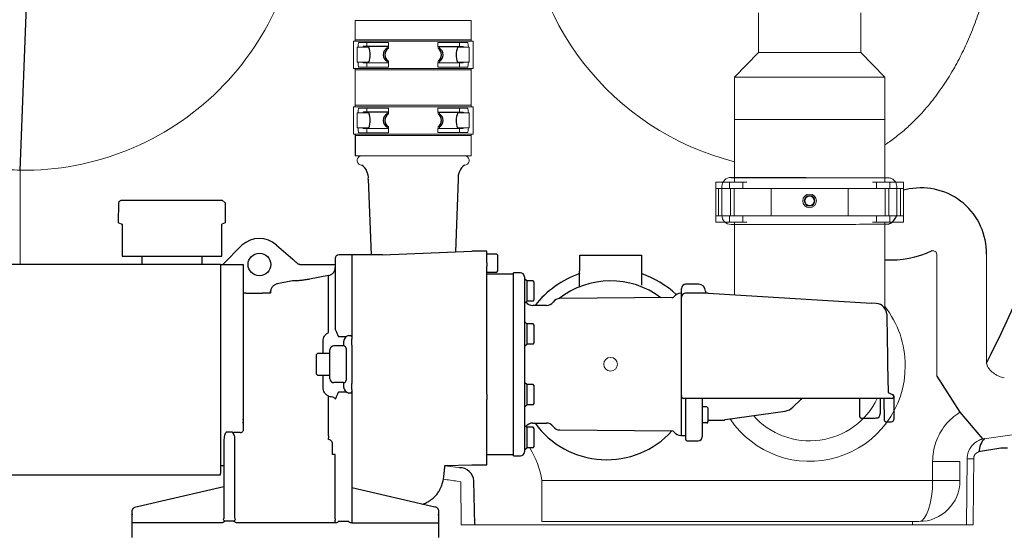
# Model space of a CAD drawing. Units: millimetres. Extents: x 117289 to 121630, y -7484 to -3375.
# Drawn here: x 118312 to 119032, y -6105 to -5728 of the extents above; entities that cross this region are included whole.
import ezdxf

# ---------------------------------------------------------------- set-up
doc = ezdxf.new("R2010")
doc.units = ezdxf.units.MM
doc.header["$LTSCALE"] = 10

# ---------------------------------------------------------------- blocks, each defined once
blk = doc.blocks.new('93007.31_DS - va')
for p, q in [((812.46, -1058.09), (817.62, -926.46)), ((1082, -967.59), (1063.4, -967.59)), ((1063.4, -967.59), (1063.4, -968.09)), ((1118, -967.57), (1136.6, -967.57)), ((1136.6, -967.57), (1136.6, -968.07)), ((1063.39, -979.58), (1063.39, -979.09)), ((1136.61, -979.57), (1136.61, -979.07)), ((1082, -1015.59), (1063.4, -1015.59)), ((1063.4, -1015.59), (1063.4, -1016.09)), ((1118, -1015.57), (1136.6, -1015.57)), ((1136.6, -1015.57), (1136.6, -1016.07)), ((1063.39, -1027.58), (1063.39, -1027.09)), ((1136.61, -1027.57), (1136.61, -1027.07)), ((1057.5, -1031.57), (1057.5, -1047.57)), ((1067.17, -1064.63), (1069.33, -1120)), ((1132.83, -1064.63), (1130.95, -1117.83)), ((1332.5, -1063.31), (1387.54, -1063.31)), ((1387.54, -1063.31), (1447.5, -1063.63)), ((1462.91, -1071.77), (1458.65, -1072.61)), ((1482.95, -1208.8), (1499.94, -1235.11)), ((1499.94, -1235.11), (1516.49, -1254.62)), ((1529.95, -1261.44), (1513.66, -1264.15)), ((1534.79, -1261.4), (1529.95, -1261.44)), ((1145.15, -1317.52), (1144.27, -1285.29)), ((1144.27, -1285.29), (1144.27, -1285.29))]:
    blk.add_line(p, q)
at = {"color": 7, "linetype": 'Continuous', "lineweight": 15}
for p, q in [((1352.5, -943), (1352.5, -972)), ((1427.5, -972), (1427.5, -943)), ((1057.5, -948.57), (1057.5, -963.57)), ((1057.5, -948.57), (1142.5, -948.57)), ((1142.5, -963.57), (1142.5, -948.57)), ((1056.25, -963.57), (1143.75, -963.57)), ((1056.25, -963.59), (1056.25, -983.59)), ((1057.5, -962.57), (1142.5, -962.57)), ((1066.16, -964.59), (1060.01, -964.59)), ((1066.16, -964.59), (1066.16, -967.59)), ((1082, -964.59), (1066.16, -964.59)), ((1082, -964.59), (1082, -967.59)), ((1118, -964.57), (1118, -967.57)), ((1118, -964.57), (1133.84, -964.57)), ((1133.84, -964.57), (1133.84, -967.57)), ((1133.84, -964.57), (1139.99, -964.57)), ((1143.75, -983.57), (1143.75, -963.57)), ((1059, -968.09), (1067.55, -968.09)), ((1059, -973.59), (1059, -968.09)), ((1080.86, -968.78), (1080.86, -967.59)), ((1081.84, -968.85), (1081.84, -967.59)), ((1118.16, -968.84), (1118.16, -967.57)), ((1119.14, -968.77), (1119.14, -967.57)), ((1141, -968.07), (1132.46, -968.07)), ((1141, -973.57), (1141, -968.07)), ((1352.5, -972), (1335, -990)), ((1352.5, -972), (1390, -972)), ((1390, -972), (1427.5, -972)), ((1445, -990), (1427.5, -972)), ((1059, -979.09), (1059, -973.59)), ((1067.54, -979.09), (1059, -979.09)), ((1066.16, -979.58), (1063.39, -979.58)), ((1066.16, -979.58), (1082, -979.58)), ((1066.16, -979.58), (1066.16, -982.59)), ((1080.86, -979.58), (1080.86, -978.39)), ((1081.84, -979.58), (1081.84, -978.32)), ((1082, -979.58), (1082, -982.59)), ((1118, -979.57), (1118, -982.57)), ((1133.84, -979.57), (1118, -979.57)), ((1118.16, -979.57), (1118.16, -978.31)), ((1119.14, -979.57), (1119.14, -978.38)), ((1132.46, -979.07), (1141, -979.07)), ((1133.84, -979.57), (1133.84, -982.57)), ((1133.84, -979.57), (1136.61, -979.57)), ((1141, -979.07), (1141, -973.57)), ((1056.25, -983.57), (1143.75, -983.57)), ((1057.5, -983.57), (1057.5, -1011.57)), ((1057.5, -984.57), (1142.5, -984.57)), ((1066.16, -982.59), (1060.01, -982.59)), ((1082, -982.59), (1066.16, -982.59)), ((1118, -982.57), (1133.84, -982.57)), ((1133.84, -982.57), (1139.99, -982.57)), ((1142.5, -1011.57), (1142.5, -983.57)), ((1335, -990), (1335, -1021)), ((1335, -990), (1390, -990)), ((1390, -990), (1445, -990)), ((1445, -1021), (1445, -990)), ((1056.25, -1011.57), (1143.75, -1011.57)), ((1056.25, -1011.59), (1056.25, -1031.59)), ((1057.5, -1010.57), (1142.5, -1010.57)), ((1066.16, -1012.59), (1060.01, -1012.59)), ((1066.16, -1012.59), (1066.16, -1015.59)), ((1082, -1012.59), (1066.16, -1012.59)), ((1080.86, -1016.78), (1080.86, -1015.59)), ((1081.84, -1016.85), (1081.84, -1015.59)), ((1082, -1012.59), (1082, -1015.59)), ((1118, -1012.57), (1118, -1015.57)), ((1118, -1012.57), (1133.84, -1012.57)), ((1118.16, -1016.84), (1118.16, -1015.57)), ((1119.14, -1016.77), (1119.14, -1015.57)), ((1133.84, -1012.57), (1133.84, -1015.57)), ((1133.84, -1012.57), (1139.99, -1012.57)), ((1143.75, -1031.57), (1143.75, -1011.57)), ((1059, -1016.09), (1067.55, -1016.09)), ((1059, -1021.59), (1059, -1016.09)), ((1059, -1027.09), (1059, -1021.59)), ((1141, -1016.07), (1132.46, -1016.07)), ((1141, -1021.57), (1141, -1016.07)), ((1141, -1027.07), (1141, -1021.57)), ((1335, -1021), (1335, -1066.85)), ((1335, -1021), (1390, -1021)), ((1445, -1021), (1335, -1021)), ((1390, -1021), (1445, -1021)), ((1445, -1066.85), (1445, -1021)), ((1067.54, -1027.09), (1059, -1027.09)), ((1066.16, -1027.58), (1063.39, -1027.58)), ((1066.16, -1027.58), (1082, -1027.58)), ((1066.16, -1027.58), (1066.16, -1030.59)), ((1080.86, -1027.58), (1080.86, -1026.39)), ((1081.84, -1027.58), (1081.84, -1026.32)), ((1082, -1027.58), (1082, -1030.59)), ((1118, -1027.57), (1118, -1030.57)), ((1133.84, -1027.57), (1118, -1027.57)), ((1118.16, -1027.57), (1118.16, -1026.31)), ((1119.14, -1027.57), (1119.14, -1026.38)), ((1132.46, -1027.07), (1141, -1027.07)), ((1133.84, -1027.57), (1133.84, -1030.57)), ((1133.84, -1027.57), (1136.61, -1027.57)), ((1056.25, -1031.57), (1143.75, -1031.57)), ((1057.5, -1032.57), (1142.5, -1032.57)), ((1066.16, -1030.59), (1060.01, -1030.59)), ((1082, -1030.59), (1066.16, -1030.59)), ((1118, -1030.57), (1133.84, -1030.57)), ((1133.84, -1030.57), (1139.99, -1030.57)), ((1142.5, -1047.57), (1142.5, -1031.57)), ((1057.5, -1047.57), (1142.5, -1047.57)), ((812.46, -1058.09), (812.46, -1127)), ((1321.35, -1066.85), (1321.35, -1071.25)), ((1321.35, -1066.85), (1331.35, -1066.85)), ((1321.35, -1071.25), (1321.35, -1091.75)), ((1321.35, -1071.5), (1323.46, -1071.5)), ((1323.46, -1071.5), (1323.46, -1091.5)), ((1323.46, -1071.5), (1332.15, -1071.5)), ((1325.81, -1070), (1325.81, -1091)), ((1331.35, -1066.85), (1331.35, -1071.5)), ((1341.1, -1066.85), (1331.35, -1066.85)), ((1332.15, -1071.5), (1332.15, -1091.5)), ((1332.15, -1071.5), (1334.84, -1071.5)), ((1334.84, -1071.5), (1334.84, -1091.5)), ((1334.84, -1071.5), (1361.8, -1071.5)), ((1341.1, -1066.85), (1344.04, -1066.85)), ((1341.1, -1066.85), (1341.1, -1071.5)), ((1361.8, -1071.5), (1361.8, -1091.5)), ((1361.8, -1071.5), (1418.2, -1071.5)), ((1418.2, -1071.5), (1418.2, -1091.5)), ((1418.2, -1071.5), (1445.16, -1071.5)), ((1438.9, -1066.85), (1435.96, -1066.85)), ((1438.9, -1066.85), (1448.65, -1066.85)), ((1438.9, -1066.85), (1438.9, -1071.5)), ((1445.16, -1071.5), (1445.16, -1091.5)), ((1447.85, -1071.5), (1445.16, -1071.5)), ((1447.85, -1071.5), (1447.85, -1091.5)), ((1456.54, -1071.5), (1447.85, -1071.5)), ((1448.65, -1066.85), (1448.65, -1071.5)), ((1458.65, -1066.85), (1448.65, -1066.85)), ((1453.73, -1081.94), (1453.73, -1070)), ((1456.54, -1071.5), (1456.54, -1091.5)), ((1458.65, -1071.5), (1456.54, -1071.5)), ((1458.65, -1066.85), (1458.65, -1071.25)), ((1458.65, -1071.25), (1458.65, -1091.75)), ((1321.35, -1091.5), (1332.15, -1091.5)), ((1321.35, -1091.75), (1321.35, -1096.15)), ((1331.35, -1091.5), (1331.35, -1096.15)), ((1332.15, -1091.5), (1334.84, -1091.5)), ((1334.84, -1091.5), (1361.8, -1091.5)), ((1341.1, -1091.5), (1341.1, -1096.15)), ((1361.8, -1091.5), (1418.2, -1091.5)), ((1418.2, -1091.5), (1445.16, -1091.5)), ((1438.9, -1091.5), (1438.9, -1096.15)), ((1447.85, -1091.5), (1445.16, -1091.5)), ((1458.65, -1091.5), (1447.85, -1091.5)), ((1448.65, -1091.5), (1448.65, -1096.15)), ((1458.65, -1091.75), (1458.65, -1096.15)), ((1321.35, -1096.15), (1331.35, -1096.15)), ((1341.1, -1096.15), (1331.35, -1096.15)), ((1332.5, -1097.69), (1398.38, -1097.69)), ((1335, -1096.15), (1335, -1149.12)), ((1341.1, -1096.15), (1344.05, -1096.15)), ((1398.38, -1097.69), (1405.28, -1097.69)), ((1438.9, -1096.15), (1435.95, -1096.15)), ((1438.9, -1096.15), (1448.65, -1096.15)), ((1445, -1158.99), (1445, -1096.15)), ((1458.65, -1096.15), (1448.65, -1096.15)), ((1482.95, -1208.8), (1482.95, -1119.55)), ((1519.35, -1119.55), (1519.35, -1199.13)), ((1519.35, -1199.13), (1519.78, -1200.62)), ((1517.76, -1254.41), (1640.22, -1237.18)), ((1132.78, -1275.55), (1123.12, -1274.19)), ((1480, -1271.05), (1500, -1271.05)), ((1480, -1285), (1480, -1271.05)), ((1500, -1271.05), (1500, -1285)), ((1504.85, -1317.52), (1505.27, -1269.06)), ((1133.81, -1275.73), (1132.78, -1275.55)), ((1134.88, -1285.86), (1132.17, -1285.48)), ((1135.15, -1317.52), (1134.88, -1285.86)), ((1194.17, -1285), (1194.17, -1315)), ((1194.17, -1285), (1480, -1285)), ((1480, -1285), (1500, -1285)), ((1135.15, -1317.52), (1145.15, -1317.52)), ((1155.15, -1317.52), (1145.15, -1317.52)), ((1494.85, -1317.52), (1155.15, -1317.52)), ((1465.26, -1317.52), (1164.91, -1317.52)), ((1470, -1315), (1194.17, -1315)), ((1504.85, -1317.52), (1494.85, -1317.52))]:
    blk.add_line(p, q, dxfattribs=at)
at = {"lineweight": -2}
for p, q in [((886.67, -1080), (905.25, -1080)), ((905.25, -1080), (941.75, -1080)), ((941.75, -1080), (960.33, -1080)), ((962.5, -1081.97), (960.33, -1080)), ((884.52, -1096.42), (884.68, -1081.97)), ((962.5, -1081.97), (962.5, -1096.5)), ((884.52, -1096.42), (887, -1097.5)), ((887, -1097.5), (887, -1104)), ((962.48, -1096.51), (960, -1097.5)), ((960, -1104), (960, -1097.5)), ((962.48, -1096.51), (962.5, -1096.5)), ((887, -1104), (887, -1121)), ((960, -1121), (960, -1104)), ((960.77, -1127), (974.69, -1112.97)), ((1000.08, -1112.76), (1011.87, -1123.17)), ((887, -1121), (902.02, -1121)), ((901.5, -1121), (901.5, -1127)), ((902.02, -1121), (944.98, -1121)), ((944.98, -1121), (960, -1121)), ((945.5, -1127), (945.5, -1121)), ((1055, -1120), (1045.5, -1120)), ((1076.74, -1120), (1055, -1120)), ((1077.46, -1120.01), (1143, -1117.34)), ((1153.9, -1117.34), (1143, -1117.34)), ((1161.1, -1119.5), (1153.9, -1119.5)), ((1153.9, -1125.83), (1153.9, -1119.87)), ((1161.9, -1120.3), (1161.1, -1119.5)), ((1161.9, -1131.7), (1161.9, -1120.3)), ((1221.72, -1143.42), (1221.9, -1120.2)), ((1221.9, -1120.2), (1266.9, -1120.2)), ((1266.9, -1120.2), (1266.9, -1142.23)), ((959, -1127), (761, -1127)), ((959, -1127), (959, -1243.04)), ((959, -1127), (975.5, -1127)), ((975.5, -1127), (975.5, -1128.56)), ((1015.64, -1126.5), (1015.49, -1126.43)), ((1016.96, -1127), (1016.52, -1126.95)), ((1023, -1127), (1043, -1127)), ((1038.12, -1135), (1024.12, -1137.72)), ((1038.12, -1176.6), (1038.12, -1135)), ((1153.9, -1132.5), (1161.1, -1132.5)), ((1173.4, -1134), (1153.9, -1134)), ((1161.1, -1132.5), (1161.9, -1131.7)), ((1178.4, -1133), (1173.4, -1133)), ((1173.4, -1267), (1173.4, -1133)), ((1181.4, -1136), (1181.4, -1137.41)), ((1181.5, -1137.41), (1181.4, -1137.41)), ((1181.4, -1137.41), (1181.4, -1143.92)), ((1183.1, -1139.02), (1181.5, -1137.41)), ((1011.67, -1139.08), (1000.38, -1141.26)), ((1181.4, -1143.92), (1181.4, -1169.16)), ((1183.1, -1138.91), (1183.1, -1139.02)), ((1187.82, -1138.91), (1183.1, -1138.91)), ((1183.1, -1139.02), (1183.1, -1142.55)), ((1183.1, -1142.55), (1183.1, -1142.66)), ((1183.1, -1142.66), (1183.1, -1142.88)), ((1183.1, -1142.88), (1183.1, -1149.95)), ((1188.4, -1139.92), (1187.82, -1138.91)), ((1188.4, -1140.79), (1188.4, -1139.92)), ((1188.4, -1146.41), (1188.4, -1140.79)), ((1296.3, -1150.92), (1296.3, -1144.5)), ((1308.84, -1141.5), (1299.3, -1141.5)), ((975.5, -1146.92), (975.5, -1151.35)), ((977.5, -1148), (989.5, -1148)), ((995.5, -1148), (989.5, -1148)), ((995.5, -1147.56), (995.68, -1146.43)), ((995.68, -1146.44), (995.5, -1147.56)), ((995.5, -1147.56), (995.5, -1148)), ((1183.1, -1149.95), (1183.1, -1150.17)), ((1183.1, -1150.17), (1183.1, -1150.28)), ((1183.1, -1150.28), (1183.1, -1153.81)), ((1188.4, -1152.04), (1188.4, -1146.41)), ((1188.4, -1152.92), (1188.4, -1152.04)), ((1289.31, -1151.26), (1207.18, -1151.98)), ((1296.3, -1148), (1295.73, -1148)), ((1296.3, -1252), (1296.3, -1150.92)), ((1315.89, -1147.92), (1299.3, -1147.92)), ((1315.89, -1147.92), (1435.25, -1155.4)), ((975.5, -1153.77), (975.5, -1167.32)), ((1181.4, -1155.42), (1181.5, -1155.42)), ((1181.5, -1155.42), (1183.1, -1153.82)), ((1183.1, -1153.81), (1183.1, -1153.92)), ((1187.82, -1153.92), (1183.1, -1153.92)), ((1197.47, -1157), (1187.4, -1157)), ((1187.82, -1153.92), (1188.4, -1152.92)), ((1438.77, -1155.56), (1435.25, -1155.4)), ((1181.5, -1168.8), (1181.4, -1168.8)), ((1181.4, -1169.16), (1181.4, -1182.16)), ((1183.1, -1170.4), (1181.5, -1168.8)), ((1183.1, -1170.3), (1183.1, -1170.41)), ((1187.82, -1170.3), (1183.1, -1170.3)), ((1183.1, -1170.41), (1183.1, -1173.94)), ((1183.1, -1173.94), (1183.1, -1174.05)), ((1183.1, -1174.05), (1183.1, -1174.27)), ((1188.4, -1171.3), (1187.82, -1170.3)), ((1188.4, -1172.18), (1188.4, -1171.3)), ((1188.4, -1177.8), (1188.4, -1172.18)), ((1043, -1174.54), (1043.04, -1174.82)), ((1045.5, -1179.73), (1051.14, -1179.73)), ((1053, -1178.89), (1055, -1178.89)), ((1055, -1180.03), (1055, -1181.19)), ((1183.1, -1174.27), (1183.1, -1181.34)), ((1188.4, -1183.43), (1188.4, -1177.8)), ((1034.12, -1192), (1034.12, -1182.98)), ((1049, -1186.56), (1042, -1186.56)), ((1049, -1183.41), (1049, -1186.56)), ((1055, -1185.95), (1055, -1187.08)), ((1181.4, -1182.16), (1181.4, -1217.84)), ((1181.4, -1186.8), (1181.5, -1186.8)), ((1181.5, -1186.8), (1183.1, -1185.2)), ((1183.1, -1181.34), (1183.1, -1181.56)), ((1183.1, -1181.56), (1183.1, -1181.67)), ((1183.1, -1181.67), (1183.1, -1185.2)), ((1183.1, -1185.2), (1183.1, -1185.31)), ((1187.82, -1185.31), (1183.1, -1185.31)), ((1187.82, -1185.31), (1188.4, -1184.3)), ((1188.4, -1184.3), (1188.4, -1183.43)), ((1030, -1192), (1029, -1193)), ((1029, -1193), (1029, -1207)), ((1039, -1192), (1030, -1192)), ((1039, -1190.8), (1039, -1189.46)), ((1039, -1200), (1039, -1193.76)), ((1051, -1188.49), (1051, -1189.83)), ((1055, -1192.47), (1055, -1200)), ((1039, -1208), (1039, -1200)), ((1055, -1200), (1055, -1207.53)), ((1447.06, -1199.86), (1447.42, -1220.53)), ((1029, -1207), (1030, -1208)), ((1030, -1208), (1039, -1208)), ((1034.12, -1217.02), (1034.12, -1208)), ((1039, -1210.54), (1039, -1209.2)), ((1049, -1213.44), (1042, -1213.44)), ((1049, -1213.44), (1049, -1216.59)), ((1051, -1210.17), (1051, -1211.51)), ((1055, -1212.92), (1055, -1214.05)), ((1181.5, -1213.2), (1181.4, -1213.2)), ((1183.1, -1214.8), (1181.5, -1213.2)), ((1183.1, -1214.69), (1183.1, -1214.8)), ((1187.82, -1214.69), (1183.1, -1214.69)), ((1183.1, -1214.8), (1183.1, -1218.33)), ((1188.4, -1215.7), (1187.82, -1214.69)), ((1188.4, -1216.57), (1188.4, -1215.7)), ((1188.4, -1222.2), (1188.4, -1216.57)), ((1051.14, -1220.27), (1045.5, -1220.27)), ((1055, -1221.11), (1053, -1221.11)), ((1055, -1218.81), (1055, -1219.97)), ((1181.4, -1217.84), (1181.4, -1230.84)), ((1183.1, -1218.33), (1183.1, -1218.44)), ((1183.1, -1218.44), (1183.1, -1218.66)), ((1183.1, -1218.66), (1183.1, -1225.73)), ((1188.4, -1227.82), (1188.4, -1222.2)), ((1296.3, -1223.5), (1296.3, -1223)), ((1447.42, -1220.53), (1450.5, -1222)), ((1451.5, -1223), (1451.5, -1223.5)), ((1451.5, -1223.5), (1451.5, -1226.16)), ((1043.04, -1225.18), (1043, -1225.46)), ((1153.9, -1230.64), (1153.9, -1225.64)), ((1181.4, -1230.84), (1181.4, -1256.08)), ((1181.4, -1231.2), (1181.5, -1231.2)), ((1181.5, -1231.2), (1183.1, -1229.6)), ((1183.1, -1225.73), (1183.1, -1225.95)), ((1183.1, -1225.95), (1183.1, -1226.06)), ((1183.1, -1226.06), (1183.1, -1229.59)), ((1183.1, -1229.59), (1183.1, -1229.7)), ((1187.82, -1229.7), (1183.1, -1229.7)), ((1187.82, -1229.7), (1188.4, -1228.7)), ((1188.4, -1228.7), (1188.4, -1227.82)), ((1301.3, -1225), (1297.8, -1225)), ((1299.5, -1227.14), (1299.5, -1225)), ((1299.5, -1228.62), (1299.5, -1227.14)), ((1299.5, -1236.95), (1299.5, -1228.62)), ((1314.55, -1225), (1301.3, -1225)), ((1311.5, -1225.01), (1311.5, -1226.15)), ((1311.5, -1226.15), (1311.5, -1228.62)), ((1311.5, -1228.62), (1311.5, -1236.95)), ((1314.7, -1231.17), (1311.5, -1231.17)), ((1317.91, -1225), (1314.55, -1225)), ((1315.5, -1231.97), (1314.7, -1231.17)), ((1440.41, -1225), (1317.91, -1225)), ((1383.47, -1225.68), (1377.77, -1231.38)), ((1377.77, -1231.38), (1383.47, -1225.68)), ((1383.47, -1225.68), (1384.09, -1225)), ((1384.08, -1225), (1383.47, -1225.68)), ((1383.47, -1225.68), (1383.47, -1225.68)), ((1426.7, -1236.33), (1426.7, -1225)), ((1450, -1225), (1440.41, -1225)), ((1441.7, -1225), (1441.7, -1236.33)), ((1445.48, -1225), (1445.4, -1225)), ((1451.5, -1226.16), (1451.5, -1240.5)), ((975.5, -1232.68), (975.5, -1240.03)), ((1299.5, -1247.45), (1299.5, -1236.95)), ((1311.5, -1236.95), (1311.5, -1245.45)), ((1315.5, -1231.97), (1315.5, -1241.92)), ((1328.12, -1240.39), (1372.09, -1234.21)), ((1372.09, -1234.21), (1372.09, -1234.21)), ((1426.7, -1238.3), (1426.7, -1236.33)), ((1426.7, -1238.34), (1426.7, -1238.3)), ((959, -1243.04), (959, -1244)), ((959, -1244), (959, -1246)), ((975.5, -1240.54), (975.5, -1240.03)), ((975.5, -1241.89), (975.5, -1245.9)), ((975.5, -1243.04), (975.5, -1242.12)), ((975.5, -1245.9), (975.5, -1248.65)), ((1181.5, -1244.59), (1181.4, -1244.59)), ((1183.1, -1246.19), (1181.5, -1244.59)), ((1183.1, -1246.08), (1183.1, -1246.19)), ((1187.82, -1246.08), (1183.1, -1246.08)), ((1187.4, -1243), (1197.47, -1243)), ((1188.4, -1247.09), (1187.82, -1246.08)), ((1314.7, -1242.72), (1311.5, -1242.72)), ((1311.5, -1245.45), (1311.5, -1246.1)), ((1311.5, -1246.1), (1311.5, -1253)), ((1314.7, -1242.72), (1315.5, -1242.72)), ((1314.7, -1242.72), (1315.5, -1242.72)), ((1327.2, -1241), (1315.5, -1241)), ((1315.5, -1242.72), (1315.5, -1241.92)), ((1315.5, -1242.72), (1315.5, -1241.92)), ((1427.7, -1239.34), (1438.03, -1239.34)), ((1438.03, -1239.34), (1438.7, -1239.28)), ((1445.78, -1242), (1450, -1242)), ((959, -1246.35), (959, -1251.28)), ((959, -1251.28), (959, -1253)), ((959, -1253), (959, -1255)), ((967.5, -1249.67), (963.5, -1249.67)), ((973.5, -1250), (968.73, -1250)), ((969.5, -1253.43), (969.41, -1253.07)), ((1183.1, -1246.19), (1183.1, -1249.72)), ((1183.1, -1249.72), (1183.1, -1249.83)), ((1183.1, -1249.83), (1183.1, -1250.05)), ((1183.1, -1250.05), (1183.1, -1257.12)), ((1188.4, -1247.96), (1188.4, -1247.09)), ((1188.4, -1253.59), (1188.4, -1247.96)), ((1207.18, -1248.02), (1289.31, -1248.74)), ((1295.73, -1252), (1299.5, -1252)), ((1299.5, -1247.84), (1299.5, -1247.45)), ((1299.5, -1255), (1299.5, -1247.84)), ((959, -1255.23), (959, -1257.93)), ((959, -1258.74), (959, -1278.52)), ((961.51, -1255.86), (961.5, -1256.35)), ((961.5, -1256.35), (961.5, -1312)), ((969.5, -1312), (969.5, -1255.97)), ((1041, -1266.07), (1041, -1258.22)), ((1181.4, -1256.08), (1181.4, -1262.59)), ((1183.1, -1257.12), (1183.1, -1257.34)), ((1183.1, -1257.34), (1183.1, -1257.45)), ((1183.1, -1257.45), (1183.1, -1260.98)), ((1187.82, -1261.09), (1188.4, -1260.09)), ((1188.4, -1259.21), (1188.4, -1253.59)), ((1188.4, -1260.09), (1188.4, -1259.21)), ((1300.5, -1256), (1308.5, -1256)), ((1043, -1266.07), (1041, -1266.07)), ((1043, -1313.02), (1043, -1266.07)), ((1153.9, -1266), (1173.4, -1266)), ((1173.4, -1267), (1178.4, -1267)), ((1181.4, -1262.59), (1181.5, -1262.59)), ((1181.4, -1262.59), (1181.4, -1264)), ((1181.5, -1262.59), (1183.1, -1260.99)), ((1183.1, -1260.98), (1183.1, -1261.09)), ((1187.82, -1261.09), (1183.1, -1261.09)), ((959, -1274), (961.5, -1274)), ((961.5, -1274), (961.5, -1288.61)), ((1123.13, -1274), (1143, -1273.5)), ((1143, -1273.5), (1153.9, -1273.5)), ((761, -1280.76), (959, -1280.76)), ((959, -1278.52), (959, -1279.76)), ((1055, -1280), (1055.01, -1290.46)), ((961.5, -1289.72), (896.08, -1304.69)), ((1055.01, -1290.46), (1055, -1313.02)), ((1115.82, -1304.39), (1055.01, -1290.46)), ((894.5, -1310.27), (894.5, -1307.14)), ((894.5, -1309.67), (894.5, -1310.1)), ((894.5, -1326.63), (894.5, -1310.27)), ((1118.5, -1307.13), (1118.5, -1310.26)), ((1118.5, -1310.26), (1118.5, -1309.66)), ((1118.5, -1310.26), (1118.5, -1326.63)), ((959.5, -1316), (894.5, -1316)), ((968.67, -1314.83), (962.33, -1314.83)), ((1043, -1316), (971.5, -1316)), ((1043, -1313.02), (1043, -1314)), ((1043, -1316), (1043, -1314)), ((1045.83, -1314.83), (1052.17, -1314.83)), ((1055, -1313.02), (1055, -1314)), ((1055, -1314), (1055, -1316)), ((1055, -1316), (1075, -1316)), ((1075, -1316), (1081, -1316)), ((1081, -1316), (1092, -1316)), ((1092, -1316), (1098, -1316)), ((1098, -1316), (1118.5, -1316))]:
    blk.add_line(p, q, dxfattribs=at)
at = {"color": 8, "linetype": 'Continuous', "lineweight": 15}
blk.add_line((1465.26, -1317.52), (1465.26, -1314.95), dxfattribs=at)
at = {"color": 7, "linetype": 'Continuous', "lineweight": 15, "flags": 128}
for points in [[(1060.01, -964.59), (1059.76, -966.62), (1059.62, -968.09)], [(1139.99, -964.57), (1140.24, -966.61), (1140.38, -968.07)], [(1059.62, -979.09), (1059.76, -980.55), (1060.01, -982.59)], [(1140.38, -979.07), (1140.24, -980.54), (1139.99, -982.57)], [(1060.01, -1012.59), (1059.76, -1014.62), (1059.62, -1016.09)], [(1139.99, -1012.57), (1140.24, -1014.61), (1140.38, -1016.07)], [(1059.62, -1027.09), (1059.76, -1028.55), (1060.01, -1030.59)], [(1140.38, -1027.07), (1140.24, -1028.54), (1139.99, -1030.57)], [(1510.02, -1269.06), (1509.86, -1289.06), (1509.63, -1317.52)]]:
    blk.add_lwpolyline(points, dxfattribs=at)
at = {"lineweight": -2, "flags": 128}
for points in [[(1313.84, -1146.46), (1313.84, -1146.51), (1313.84, -1146.92), (1313.85, -1147.74), (1313.85, -1147.92)], [(1446.42, -1163.41), (1446.42, -1163.41), (1446.43, -1163.59), (1446.43, -1164.11), (1446.45, -1164.98), (1446.47, -1166.18), (1446.5, -1167.71), (1446.53, -1169.55), (1446.57, -1171.69), (1446.61, -1174.09), (1446.66, -1176.74), (1446.71, -1179.61), (1446.76, -1182.68), (1446.82, -1185.91), (1446.87, -1189.28), (1446.93, -1192.75), (1447, -1196.29), (1447.06, -1199.86)], [(1444.52, -1226.5), (1444.51, -1225.49), (1444.5, -1225)], [(1444.78, -1241.02), (1444.77, -1240.83), (1444.76, -1240.26), (1444.75, -1239.31), (1444.72, -1238), (1444.69, -1236.33), (1444.66, -1234.33), (1444.62, -1232.01), (1444.57, -1229.39), (1444.52, -1226.5)], [(970.09, -1313.41), (970.06, -1313.44), (969.98, -1313.52), (969.85, -1313.65), (969.67, -1313.83), (969.46, -1314.04), (969.21, -1314.29), (968.95, -1314.55), (968.67, -1314.83)]]:
    blk.add_lwpolyline(points, dxfattribs=at)
at = {"color": 7, "linetype": 'Continuous', "lineweight": 15}
for centre, radius in [((1390, -1080.5), 5), ((1390, -1080.5), 3.9), ((1390, -1080.5), 3.4), ((1244.4, -1200), 5)]:
    blk.add_circle(centre, radius, dxfattribs=at)
at = {"lineweight": -2}
blk.add_circle((987.5, -1127), 8.3, dxfattribs=at)
at = {"color": 7, "linetype": 'Continuous', "lineweight": 15}
for centre, radius, start, end in [((815, -855), 203.11, 269.2838, 0), ((1385, -855), 203.11, 180, 255.74891), ((1062.5, -1050.83), 3.5, 111.32369, 270), ((1137.5, -1050.83), 3.5, 270, 68.67631), ((1332.5, -1070), 6.69, 90, 180), ((1332.5, -1091), 6.69, 180, 270), ((1390, -1201), 70, 0, 38.21321), ((1390, -1201), 70, 213.73464, 0), ((1390, -1201), 55, 221.54715, 334.1279), ((1130, -1295.36), 65, 9.17001, 31.8166), ((1507.64, -1448.93), 179.88, 89.24364, 90.75636), ((1470, -1285), 30, 270, 0)]:
    blk.add_arc(centre, radius, start, end, dxfattribs=at)
for centre, radius, start, end in [((1053.15, -973.67), 15.38, 339.37164, 21.06981), ((1083.73, -973.59), 5.59, 120.86207, 239.13793), ((1084.9, -973.59), 5.64, 122.83387, 237.16613), ((1115.1, -973.57), 5.64, 302.83387, 57.16613), ((1116.27, -973.57), 5.59, 300.86207, 59.13793), ((1146.85, -973.66), 15.38, 158.93019, 200.62836), ((899.08, -877.09), 698.88, 332.56223, 350.69677), ((1053.15, -1021.67), 15.38, 339.37164, 21.06981), ((1083.73, -1021.59), 5.59, 120.86207, 239.13793), ((1084.9, -1021.59), 5.64, 122.83387, 237.16613), ((1115.1, -1021.57), 5.64, 302.83387, 57.16613), ((1116.27, -1021.57), 5.59, 300.86207, 59.13793), ((1146.85, -1021.66), 15.38, 158.93019, 200.62836), ((1055.51, -1063.72), 11.7, 355.52659, 53.30386), ((1144.49, -1063.72), 11.7, 126.69614, 184.47341), ((1471.65, -1118.67), 47.71, 358.94807, 100.54692), ((1444.47, -1088.32), 9.69, 288.25108, 343.91987), ((1449.51, -1053.69), 70.01, 266.31019, 295.49502), ((1054.17, -1183.93), 5.18, 103.016, 175.98976), ((1054.18, -1216.04), 5.21, 186.01126, 256.92321), ((1528.34, -1264), 14.27, 136.5225, 180.32272), ((1134.39, -1285.6), 9.89, 1.77999, 93.32741)]:
    blk.add_arc(centre, radius, start, end)
at = {"lineweight": -2}
for centre, radius, start, end in [((987.5, -1127), 19, 48.55623, 132.39007), ((1045.5, -1122.5), 2.5, 90.01881, 180), ((1178.4, -1136), 3, 0, 90), ((1244.4, -1200), 70, 108.74934, 142.09996), ((1244.4, -1200), 70, 46.7351, 71.25066), ((1244.4, -1200), 61, 52.9274, 128.09518), ((1299.3, -1144.5), 3, 90, 180), ((1308.84, -1146.5), 5, 0.5, 90.00905), ((1207.24, -1157.98), 6, 90.5, 144.46004), ((1289.29, -1149.26), 2, 270.5, 323.65546), ((1295.73, -1154), 6, 90, 143.65546), ((1299.3, -1150.92), 3, 90, 180), ((1187.4, -1151), 6, 214.92073, 270), ((1197.47, -1151), 6, 270, 324.46004), ((1438.42, -1163.55), 8, 1, 87.51757), ((1041.95, -1189.51), 2.95, 89.01901, 178.98424), ((1049.03, -1188.53), 1.97, 1.01561, 90.98111), ((1041.95, -1210.49), 2.95, 181.01583, 270.98077), ((1049.03, -1211.47), 1.97, 269.01933, 358.98417), ((1295.34, -1222.83), 0.962, 354.89734, 2.81512), ((1297.3, -1223), 1, 174.88547, 180), ((1297.8, -1223.5), 1.5, 180, 270), ((1450, -1223.5), 1.5, 270, 0), ((1450.5, -1223), 1, 0, 90), ((1370.7, -1224.31), 10, 278, 315), ((1370.7, -1224.31), 10, 278, 315), ((1427.7, -1238.34), 1, 180, 270), ((1438.73, -1236.3), 2.97, 269.48238, 359.47366), ((1187.4, -1249), 6, 90, 145.07927), ((1241.56, -1205.28), 64.56, 215.74951, 317.68808), ((1197.47, -1249), 6, 35.53996, 90), ((1207.24, -1242.02), 6, 215.53996, 269.5), ((1445.78, -1241), 1, 181, 270), ((1450, -1240.5), 1.5, 270, 0), ((973.77, -1248.25), 1.77, 261.19134, 346.90054), ((1289.29, -1250.74), 2, 36.34454, 89.5), ((1295.73, -1246), 6, 216.34454, 270), ((1308.5, -1253), 3, 270, 0), ((1300.5, -1255), 1, 180, 270), ((1178.4, -1264), 3, 270, 0)]:
    blk.add_arc(centre, radius, start, end, dxfattribs=at)
at = {"color": 7, "linetype": 'Continuous', "lineweight": 15}
for centre, major_axis, ratio, start_param, end_param in [((1480.45, -1119.55), (-1.77, -1.77), 0.999315, 2.356537, 3.600295), ((1470, -1285), (0, 30), 0.333333, 3.141593, 4.712389)]:
    blk.add_ellipse(centre, major_axis=major_axis, ratio=ratio, start_param=start_param, end_param=end_param, dxfattribs=at)
for points, knots in [([(812.46, -1058.09), (809.6, -1057.97), (803.87, -1057.71), (795.36, -1056.39), (786.99, -1054.44), (777.82, -1051.47), (767.82, -1047.15), (757.21, -1041.19), (747.06, -1034.09), (737.61, -1026.13), (728.35, -1016.91), (719.43, -1006.4), (710.96, -994.57), (703.4, -982.12), (696.36, -968.46), (689.96, -953.56), (684.35, -937.42), (679.82, -920.9), (676.4, -904.34), (674.04, -887.83), (672.59, -871.45), (672.41, -860.48), (672.32, -855)], [0, 0, 0, 0, 0.031328, 0.06278, 0.094244, 0.12559, 0.168593, 0.214218, 0.260048, 0.305944, 0.351658, 0.405629, 0.459763, 0.51394, 0.56797, 0.630866, 0.693923, 0.756997, 0.819915, 0.879922, 0.939992, 1, 1, 1, 1]), ([(1527.68, -855), (1527.6, -860.22), (1527.44, -870.67), (1526.12, -886.3), (1524.01, -901.8), (1521.08, -916.82), (1517.41, -931.32), (1513.03, -945.26), (1507.85, -958.89), (1501.88, -972.05), (1495.12, -984.7), (1487.55, -996.78), (1479.11, -1008.24), (1470.74, -1017.84), (1462.75, -1025.72), (1455.37, -1032.1), (1449.36, -1036.61), (1445.83, -1038.99), (1445, -1039.54)], [0, 0, 0, 0, 0.0571608, 0.1144295, 0.1716965, 0.2288549, 0.282648, 0.336541, 0.3904233, 0.4442017, 0.4970936, 0.550127, 0.6031189, 0.6559538, 0.6920916, 0.728315, 0.764514, 0.775529, 0.775529, 0.775529, 0.775529]), ([(1453.73, -1070), (1453.67, -1069.3), (1453.53, -1067.9), (1452.49, -1066.04), (1450.95, -1064.6), (1449.2, -1063.78), (1448, -1063.68), (1447.5, -1063.63)], [0, 0, 0, 0, 0.203368, 0.40944, 0.622473, 0.84419, 1, 1, 1, 1]), ([(1453.77, -1091), (1453.76, -1089.5), (1453.74, -1086.5), (1453.74, -1083.46), (1453.73, -1081.94)], [0, 0, 0, 0, 0.498223, 1, 1, 1, 1]), ([(1405.28, -1097.69), (1412.34, -1097.67), (1419.39, -1097.65), (1433.46, -1097.6), (1440.49, -1097.56), (1447.5, -1097.52)], [0, 0, 0, 0, 0.5, 0.5, 1, 1, 1, 1]), ([(1481.25, -1117.18), (1480.99, -1117.09), (1480.73, -1117.02), (1480.19, -1116.92), (1479.91, -1116.89), (1479.64, -1116.88)], [0, 0, 0, 0, 0.5, 0.5, 1, 1, 1, 1]), ([(1519.78, -1200.62), (1519.88, -1200.91), (1520.19, -1201.8), (1521.17, -1203.29), (1523.15, -1205.45), (1525.66, -1207.29), (1528.91, -1209.04), (1531.06, -1209.61), (1532.42, -1209.97)], [0, 0, 0, 0, 0.054371, 0.16964, 0.32061, 0.591413, 0.739926, 1, 1, 1, 1]), ([(1480, -1271.05), (1480.11, -1268.68), (1480.35, -1263.89), (1482.21, -1256.92), (1485.14, -1250.29), (1489.14, -1244.37), (1494.05, -1239.11), (1497.96, -1236.46), (1499.94, -1235.11)], [0, 0, 0, 0, 0.165192, 0.335167, 0.500359, 0.670414, 0.832713, 1, 1, 1, 1]), ([(1505.27, -1269.06), (1505.31, -1268.3), (1505.39, -1266.76), (1505.99, -1264.4), (1506.99, -1262.04), (1508.43, -1259.87), (1510.18, -1258), (1512.18, -1256.47), (1514.45, -1255.29), (1516.49, -1254.62), (1517.76, -1254.41), (1518.18, -1254.34)], [0, 0, 0, 0, 0.105756, 0.214166, 0.336238, 0.462373, 0.577342, 0.695547, 0.815683, 0.939339, 1, 1, 1, 1]), ([(1513.66, -1264.15), (1513.11, -1264.31), (1512.53, -1264.48), (1511.62, -1265.15), (1510.86, -1265.96), (1510.16, -1267.44), (1510.06, -1268.55), (1510.02, -1269.06)], [0, 0, 0, 0, 0.284348, 0.306128, 0.538052, 0.785285, 1, 1, 1, 1]), ([(1132.17, -1285.48), (1132.17, -1285.48), (1128.84, -1285.01), (1125.48, -1284.53), (1122.12, -1284.06), (1122.09, -1284.05)], [0, 0, 0, 0, 0.0000025, 0.416703, 0.4205042, 0.4205042, 0.4205042, 0.4205042]), ([(1504.85, -1317.52), (1504.97, -1317.52), (1505.2, -1317.52), (1506.94, -1317.52), (1508.73, -1317.52), (1509.63, -1317.52)], [0, 0, 0, 0, 0.339537, 0.669768, 1, 1, 1, 1])]:
    blk.add_open_spline(points, degree=3, knots=knots, dxfattribs=at)
at = {"lineweight": -2}
for points, knots in [([(884.68, -1081.97), (884.71, -1081.71), (884.75, -1081.33), (885.01, -1080.87), (885.34, -1080.47), (885.9, -1080.09), (886.42, -1080.03), (886.67, -1080)], [0, 0, 0, 0, 0.237573, 0.363099, 0.49319, 0.745091, 1, 1, 1, 1]), ([(1015.5, -1126.43), (1014.92, -1125.91), (1013.76, -1124.86), (1012.5, -1123.74), (1011.87, -1123.18)], [0, 0, 0, 0, 0.497118, 1, 1, 1, 1]), ([(1043, -1122.5), (1043, -1122.5), (1043, -1122.5), (1043, -1122.75), (1043, -1123.91), (1043, -1125.88), (1043, -1128.69), (1043, -1132.31), (1043, -1136.72), (1043, -1141.83), (1043, -1147.57), (1043, -1153.82), (1043, -1160.46), (1043, -1167.35), (1043, -1172.16), (1043, -1174.54)], [0, 0, 0, 0, 0.000001, 0.079816, 0.161148, 0.243893, 0.328702, 0.414111, 0.5, 0.585884, 0.671294, 0.756108, 0.838847, 0.920178, 1, 1, 1, 1]), ([(1055, -1120), (1055, -1120.1), (1055, -1120.29), (1055, -1121.83), (1055, -1124.27), (1055, -1127.68), (1055, -1131.97), (1055, -1137.11), (1055, -1143.04), (1055, -1149.67), (1055, -1156.92), (1055, -1164.71), (1055, -1172.93), (1055, -1178.67), (1055, -1181.54)], [0, 0, 0, 0, 0.0833335, 0.1666668, 0.2500002, 0.3333333, 0.4166668, 0.5000001, 0.5833334, 0.6666667, 0.75, 0.8333334, 0.9166667, 1, 1, 1, 1]), ([(1055, -1120), (1055, -1120.09), (1055, -1120.27), (1055, -1121.74), (1055, -1124.06), (1055, -1127.29), (1055, -1131.38), (1055, -1136.28), (1055, -1141.93), (1055, -1148.26), (1055, -1155.2), (1055, -1162.68), (1055, -1170.58), (1055, -1176.12), (1055, -1178.89)], [0, 0, 0, 0, 0.083333, 0.166667, 0.25, 0.333333, 0.416667, 0.5, 0.583333, 0.666667, 0.75, 0.833333, 0.916667, 1, 1, 1, 1]), ([(1077.46, -1120.01), (1077.26, -1120.01), (1077, -1120), (1076.79, -1120), (1076.74, -1120)], [0, 0, 0, 0, 0.754448, 1, 1, 1, 1]), ([(1153.9, -1119.87), (1153.9, -1119.54), (1153.9, -1118.87), (1153.9, -1118.09), (1153.9, -1117.53), (1153.9, -1117.4), (1153.9, -1117.34)], [0, 0, 0, 0, 0.249998, 0.499999, 0.749996, 1, 1, 1, 1]), ([(975.5, -1128.56), (975.5, -1128.94), (975.5, -1129.7), (975.5, -1131.78), (975.5, -1134.54), (975.5, -1138.02), (975.5, -1142.1), (975.5, -1145.32), (975.5, -1146.92)], [0, 0, 0, 0, 0.165638, 0.332371, 0.5, 0.667618, 0.834356, 1, 1, 1, 1]), ([(1016.52, -1126.95), (1016.38, -1126.91), (1016.11, -1126.85), (1015.79, -1126.61), (1015.64, -1126.5)], [0, 0, 0, 0, 0.531198, 1, 1, 1, 1]), ([(1016.96, -1127), (1017.89, -1127), (1019.73, -1127), (1021.91, -1127), (1023, -1127)], [0, 0, 0, 0, 0.5, 1, 1, 1, 1]), ([(1038.12, -1135), (1038.78, -1134.81), (1040.12, -1134.42), (1041.7, -1133.06), (1042.79, -1131.3), (1042.93, -1129.96), (1043, -1129.29)], [0, 0, 0, 0, 0.25, 0.5, 0.750001, 1, 1, 1, 1]), ([(1153.9, -1125.83), (1153.9, -1126.12), (1153.9, -1126.72), (1153.9, -1127.44), (1153.9, -1128), (1153.9, -1128.18), (1153.9, -1128.28)], [0, 0, 0, 0, 0.25, 0.499999, 0.750003, 1, 1, 1, 1]), ([(1153.9, -1221.95), (1153.9, -1219.51), (1153.9, -1214.63), (1153.9, -1207.1), (1153.9, -1199.5), (1153.9, -1191.9), (1153.9, -1184.4), (1153.9, -1177.06), (1153.9, -1169.96), (1153.9, -1163.18), (1153.9, -1156.8), (1153.9, -1150.88), (1153.9, -1145.48), (1153.9, -1140.67), (1153.9, -1136.48), (1153.9, -1132.99), (1153.9, -1130.16), (1153.9, -1128.9), (1153.9, -1128.28)], [0, 0, 0, 0, 0.0625, 0.125, 0.1875, 0.25, 0.3125, 0.375, 0.4375, 0.5, 0.5625, 0.625, 0.6875, 0.75, 0.8125, 0.875, 0.9375, 1, 1, 1, 1]), ([(1024.12, -1137.72), (1023.01, -1137.93), (1020.84, -1138.32), (1017.58, -1138.73), (1014.43, -1138.99), (1012.58, -1139.05), (1011.67, -1139.08)], [0, 0, 0, 0, 0.246916, 0.484387, 0.745368, 1, 1, 1, 1]), ([(1173.4, -1266), (1173.4, -1265.89), (1173.4, -1265.67), (1173.4, -1263.92), (1173.4, -1261.15), (1173.4, -1257.32), (1173.4, -1252.51), (1173.4, -1246.8), (1173.4, -1240.29), (1173.4, -1233.09), (1173.4, -1225.33), (1173.4, -1217.13), (1173.4, -1208.64), (1173.4, -1200), (1173.4, -1191.36), (1173.4, -1182.87), (1173.4, -1174.67), (1173.4, -1166.91), (1173.4, -1159.71), (1173.4, -1153.2), (1173.4, -1147.49), (1173.4, -1142.68), (1173.4, -1138.85), (1173.4, -1136.08), (1173.4, -1134.33), (1173.4, -1134.11), (1173.4, -1134)], [0, 0, 0, 0, 0.041667, 0.083333, 0.125, 0.166667, 0.208333, 0.25, 0.291667, 0.333333, 0.375, 0.416667, 0.458333, 0.5, 0.541667, 0.583333, 0.625, 0.666667, 0.708333, 0.75, 0.791667, 0.833333, 0.875, 0.916667, 0.958333, 1, 1, 1, 1]), ([(1000.38, -1141.26), (999.7, -1141.47), (998.33, -1141.9), (996.78, -1143.41), (995.85, -1145), (995.73, -1146.06), (995.68, -1146.44)], [0, 0, 0, 0, 0.28072, 0.565483, 0.846971, 1, 1, 1, 1]), ([(977.5, -1148), (977.24, -1148), (976.71, -1148), (976.05, -1148), (975.59, -1148), (975.53, -1148), (975.5, -1148)], [0, 0, 0, 0, 0.25, 0.5, 0.750004, 1, 1, 1, 1]), ([(975.5, -1151.35), (975.5, -1151.73), (975.5, -1152.48), (975.5, -1153.26), (975.5, -1153.7), (975.5, -1153.76), (975.5, -1153.77)], [0, 0, 0, 0, 0.319923, 0.646504, 0.973089, 1, 1, 1, 1]), ([(975.5, -1167.32), (975.5, -1167.82), (975.5, -1168.83), (975.5, -1170.45), (975.5, -1172.08), (975.5, -1173.11), (975.5, -1173.62)], [0, 0, 0, 0, 0.2474243, 0.4999996, 0.752576, 1, 1, 1, 1]), ([(975.5, -1173.62), (975.5, -1176.43), (975.5, -1182.06), (975.5, -1190.95), (975.5, -1200), (975.5, -1209.05), (975.5, -1217.94), (975.5, -1223.57), (975.5, -1226.38)], [0, 0, 0, 0, 0.165138, 0.331908, 0.5, 0.668083, 0.834857, 1, 1, 1, 1]), ([(1034.12, -1182.98), (1034.17, -1182.34), (1034.28, -1181.06), (1035.12, -1179.26), (1036.39, -1177.69), (1037.54, -1176.96), (1038.12, -1176.6)], [0, 0, 0, 0, 0.247437, 0.492867, 0.746267, 1, 1, 1, 1]), ([(1043.04, -1174.82), (1043.09, -1174.92), (1043.21, -1175.14), (1043.72, -1175.97), (1044.16, -1176.94), (1044.47, -1177.65)], [0, 0, 0, 0, 0.184075, 0.40667, 1, 1, 1, 1]), ([(1044.47, -1177.65), (1044.63, -1178.06), (1044.85, -1178.66), (1045.13, -1179.35), (1045.31, -1179.63), (1045.41, -1179.7), (1045.46, -1179.72), (1045.49, -1179.73), (1045.5, -1179.73)], [0, 0, 0, 0, 0.565706, 0.831368, 0.934557, 0.970476, 0.985737, 1, 1, 1, 1]), ([(1055, -1180.03), (1055, -1179.84), (1055, -1179.46), (1055, -1179.08), (1055, -1178.89)], [0, 0, 0, 0, 0.5, 1, 1, 1, 1]), ([(1055, -1185.95), (1055, -1185.77), (1055, -1185.41), (1055, -1184.38), (1055, -1183.08), (1055, -1182.06), (1055, -1181.54)], [0, 0, 0, 0, 0.2499978, 0.5, 0.7499994, 1, 1, 1, 1]), ([(1055, -1187.08), (1055, -1187.29), (1055, -1187.72), (1055, -1189.01), (1055, -1190.62), (1055, -1191.85), (1055, -1192.47)], [0, 0, 0, 0, 0.25, 0.5, 0.749999, 1, 1, 1, 1]), ([(1039, -1193.52), (1039, -1193.22), (1039, -1192.6), (1039, -1191.77), (1039, -1191.12), (1039, -1190.9), (1039, -1190.8)], [0, 0, 0, 0, 0.243797, 0.499999, 0.756204, 1, 1, 1, 1]), ([(1051, -1189.83), (1051, -1189.97), (1051, -1190.26), (1051, -1191.13), (1051, -1192.23), (1051, -1193.06), (1051, -1193.46)], [0, 0, 0, 0, 0.243794, 0.5, 0.756203, 1, 1, 1, 1]), ([(1051, -1193.46), (1051, -1195.64), (1051, -1200), (1051, -1204.36), (1051, -1206.54)], [0, 0, 0, 0, 0.5, 1, 1, 1, 1]), ([(1039, -1209.2), (1039, -1209.1), (1039, -1208.88), (1039, -1208.23), (1039, -1207.4), (1039, -1206.78), (1039, -1206.48)], [0, 0, 0, 0, 0.243796, 0.500001, 0.756203, 1, 1, 1, 1]), ([(1051, -1206.54), (1051, -1206.94), (1051, -1207.77), (1051, -1208.87), (1051, -1209.74), (1051, -1210.03), (1051, -1210.17)], [0, 0, 0, 0, 0.243797, 0.499999, 0.756206, 1, 1, 1, 1]), ([(1055, -1207.53), (1055, -1208.15), (1055, -1209.38), (1055, -1210.99), (1055, -1212.28), (1055, -1212.71), (1055, -1212.92)], [0, 0, 0, 0, 0.2500006, 0.4999993, 0.75, 1, 1, 1, 1]), ([(1038.12, -1223.4), (1037.55, -1223.04), (1036.4, -1222.32), (1035.13, -1220.75), (1034.28, -1218.95), (1034.17, -1217.66), (1034.12, -1217.02)], [0, 0, 0, 0, 0.25169, 0.503882, 0.750537, 1, 1, 1, 1]), ([(1055, -1218.46), (1055, -1217.94), (1055, -1216.92), (1055, -1215.62), (1055, -1214.59), (1055, -1214.23), (1055, -1214.05)], [0, 0, 0, 0, 0.250002, 0.5, 0.750003, 1, 1, 1, 1]), ([(1038.12, -1223.4), (1038.78, -1223.47), (1040.12, -1223.61), (1041.7, -1224.1), (1042.79, -1224.73), (1042.93, -1225.22), (1043, -1225.46)], [0, 0, 0, 0, 0.25, 0.5, 0.75, 1, 1, 1, 1]), ([(1038.12, -1252.25), (1038.12, -1250.28), (1038.12, -1246.34), (1038.12, -1239.33), (1038.12, -1231.72), (1038.12, -1226.17), (1038.12, -1223.4)], [0, 0, 0, 0, 0.25, 0.5, 0.75, 1, 1, 1, 1]), ([(1044.47, -1222.35), (1044.16, -1223.06), (1043.72, -1224.03), (1043.21, -1224.86), (1043.09, -1225.08), (1043.04, -1225.18)], [0, 0, 0, 0, 0.593459, 0.815928, 1, 1, 1, 1]), ([(1045.5, -1220.27), (1045.49, -1220.27), (1045.46, -1220.28), (1045.41, -1220.29), (1045.31, -1220.37), (1045.13, -1220.65), (1044.85, -1221.34), (1044.63, -1221.94), (1044.47, -1222.35)], [0, 0, 0, 0, 0.014245, 0.029476, 0.065334, 0.16849, 0.434286, 1, 1, 1, 1]), ([(1055, -1218.46), (1055, -1221.33), (1055, -1227.07), (1055, -1235.29), (1055, -1243.08), (1055, -1250.33), (1055, -1256.96), (1055, -1262.89), (1055, -1268.03), (1055, -1272.32), (1055, -1275.73), (1055, -1278.17), (1055, -1279.71), (1055, -1279.9), (1055, -1280)], [0, 0, 0, 0, 0.083333, 0.166667, 0.25, 0.333333, 0.416667, 0.5, 0.583333, 0.666667, 0.75, 0.833333, 0.916666, 1, 1, 1, 1]), ([(1055, -1221.11), (1055, -1220.92), (1055, -1220.54), (1055, -1220.16), (1055, -1219.97)], [0, 0, 0, 0, 0.5, 1, 1, 1, 1]), ([(1055, -1221.11), (1055, -1223.88), (1055, -1229.43), (1055, -1237.32), (1055, -1244.8), (1055, -1251.74), (1055, -1258.07), (1055, -1263.72), (1055, -1268.62), (1055, -1272.71), (1055, -1275.94), (1055, -1278.26), (1055, -1279.73), (1055, -1279.91), (1055, -1280)], [0, 0, 0, 0, 0.083333, 0.166667, 0.25, 0.333333, 0.416667, 0.5, 0.583333, 0.666667, 0.75, 0.833333, 0.916667, 1, 1, 1, 1]), ([(1153.9, -1221.95), (1153.9, -1222.27), (1153.9, -1222.9), (1153.9, -1223.89), (1153.9, -1224.84), (1153.9, -1225.37), (1153.9, -1225.64)], [0, 0, 0, 0, 0.25, 0.500001, 0.750001, 1, 1, 1, 1]), ([(1296.3, -1223), (1296.3, -1223), (1296.3, -1222.92), (1296.3, -1222.85), (1296.3, -1222.78)], [0, 0, 0, 0, 0.037016, 1, 1, 1, 1]), ([(975.5, -1226.38), (975.5, -1226.89), (975.5, -1227.92), (975.5, -1229.55), (975.5, -1231.17), (975.5, -1232.18), (975.5, -1232.68)], [0, 0, 0, 0, 0.247425, 0.5, 0.752576, 1, 1, 1, 1]), ([(1153.9, -1234.82), (1153.9, -1234.47), (1153.9, -1233.77), (1153.9, -1232.65), (1153.9, -1231.56), (1153.9, -1230.95), (1153.9, -1230.64)], [0, 0, 0, 0, 0.250001, 0.5, 0.75, 1, 1, 1, 1]), ([(1153.9, -1247.84), (1153.9, -1245.76), (1153.9, -1241.59), (1153.9, -1237.07), (1153.9, -1234.82)], [0, 0, 0, 0, 0.500001, 1, 1, 1, 1]), ([(959, -1246), (959, -1246), (959, -1246.01), (959, -1246.09), (959, -1246.2), (959, -1246.3), (959, -1246.35)], [0, 0, 0, 0, 0.250009, 0.499983, 0.749996, 1, 1, 1, 1]), ([(975.5, -1240.03), (975.5, -1240.18), (975.5, -1240.48), (975.5, -1240.97), (975.5, -1241.46), (975.5, -1241.75), (975.5, -1241.89)], [0, 0, 0, 0, 0.250099, 0.500051, 0.753741, 1, 1, 1, 1]), ([(1327.2, -1241), (1327.26, -1241), (1327.43, -1240.99), (1327.69, -1240.89), (1327.96, -1240.68), (1328.07, -1240.49), (1328.12, -1240.39)], [0, 0, 0, 0, 0.145709, 0.433721, 0.721735, 1, 1, 1, 1]), ([(961.98, -1252.2), (961.85, -1252.84), (961.58, -1254.09), (961.53, -1255.28), (961.51, -1255.86)], [0, 0, 0, 0, 0.506239, 1, 1, 1, 1]), ([(963.5, -1249.67), (963.47, -1249.67), (963.42, -1249.68), (963.31, -1249.71), (963.12, -1249.8), (962.83, -1250.11), (962.39, -1250.86), (962.14, -1251.67), (961.98, -1252.2)], [0, 0, 0, 0, 0.023006, 0.047308, 0.10296, 0.224422, 0.48123, 1, 1, 1, 1]), ([(968.32, -1250.38), (968.21, -1250.2), (968.06, -1249.96), (967.79, -1249.75), (967.63, -1249.69), (967.54, -1249.68), (967.5, -1249.67)], [0, 0, 0, 0, 0.575612, 0.79558, 0.897311, 1, 1, 1, 1]), ([(968.32, -1250.38), (968.39, -1250.31), (968.51, -1250.16), (968.66, -1250.05), (968.73, -1250)], [0, 0, 0, 0, 0.500004, 1, 1, 1, 1]), ([(969.41, -1253.07), (969.34, -1252.7), (969.16, -1251.76), (968.64, -1250.9), (968.32, -1250.38)], [0, 0, 0, 0, 0.401842, 1, 1, 1, 1]), ([(1038.12, -1252.25), (1038.11, -1252.42), (1038.08, -1252.76), (1038, -1253.44), (1037.88, -1254.16), (1037.79, -1254.59), (1037.74, -1254.8)], [0, 0, 0, 0, 0.249994, 0.499997, 0.749999, 1, 1, 1, 1]), ([(1153.9, -1249.5), (1153.9, -1249.51), (1153.9, -1249.53), (1153.9, -1249.25), (1153.9, -1248.7), (1153.9, -1248.13), (1153.9, -1247.84)], [0, 0, 0, 0, 0.1313743, 0.4209155, 0.7104579, 1, 1, 1, 1]), ([(1153.9, -1273.5), (1153.9, -1273.42), (1153.9, -1273.27), (1153.9, -1272.05), (1153.9, -1270.12), (1153.9, -1267.43), (1153.9, -1264.02), (1153.9, -1259.91), (1153.9, -1255.21), (1153.9, -1251.59), (1153.9, -1249.5)], [0, 0, 0, 0, 0.125, 0.25, 0.375, 0.5, 0.625, 0.75, 0.875, 1, 1, 1, 1]), ([(959, -1255), (959, -1255.01), (959, -1255.03), (959, -1255.16), (959, -1255.23)], [0, 0, 0, 0, 0.5000016, 1, 1, 1, 1]), ([(959, -1257.93), (959, -1257.98), (959, -1258.08), (959, -1258.28), (959, -1258.5), (959, -1258.66), (959, -1258.74)], [0, 0, 0, 0, 0.249999, 0.499994, 0.749998, 1, 1, 1, 1]), ([(969.5, -1255.97), (969.5, -1255.59), (969.5, -1254.84), (969.5, -1253.9), (969.5, -1253.43)], [0, 0, 0, 0, 0.499998, 1, 1, 1, 1]), ([(1041, -1258.22), (1040.95, -1257.82), (1040.84, -1257.02), (1040.1, -1255.99), (1039.07, -1255.16), (1038.19, -1254.92), (1037.74, -1254.8)], [0, 0, 0, 0, 0.250002, 0.50071, 0.750925, 1, 1, 1, 1]), ([(1106.7, -1302.3), (1106.78, -1302.28), (1107.8, -1302.02), (1109.55, -1301.23), (1111.85, -1299.98), (1114.29, -1298.23), (1116.58, -1296.03), (1118.54, -1293.43), (1119.86, -1291.11), (1120.72, -1289.14), (1121.27, -1287.53), (1121.83, -1285.48), (1122.2, -1283.54), (1122.47, -1281.6), (1122.72, -1279.37), (1122.94, -1277.01), (1123.06, -1275.33), (1123.13, -1274)], [0, 0, 0, 0, 0.004928, 0.057985, 0.106384, 0.150279, 0.224881, 0.282639, 0.332083, 0.381564, 0.433675, 0.485657, 0.590927, 0.696584, 0.796761, 0.891799, 1, 1, 1, 1]), ([(959, -1280.76), (959, -1280.74), (959, -1280.71), (959, -1280.48), (959, -1280.15), (959, -1279.89), (959, -1279.76)], [0, 0, 0, 0, 0.250003, 0.500003, 0.750003, 1, 1, 1, 1]), ([(894.5, -1307.14), (894.52, -1306.9), (894.55, -1306.45), (894.79, -1305.85), (895.05, -1305.46), (895.25, -1305.23), (895.3, -1305.19), (895.33, -1305.16)], [0, 0, 0, 0, 0.286913, 0.552723, 0.802157, 0.912974, 1, 1, 1, 1]), ([(895.33, -1305.16), (895.47, -1305.03), (895.69, -1304.82), (895.97, -1304.73), (896.08, -1304.69)], [0, 0, 0, 0, 0.6407223, 1, 1, 1, 1]), ([(1116.67, -1304.58), (1116.61, -1304.57), (1116.52, -1304.55), (1116.38, -1304.51), (1116.27, -1304.49), (1116.22, -1304.48), (1116.18, -1304.47), (1116.15, -1304.46), (1116.12, -1304.45), (1116.08, -1304.45), (1115.99, -1304.42), (1115.92, -1304.41), (1115.86, -1304.4), (1115.82, -1304.39)], [0, 0, 0, 0, 0.541489, 0.667171, 0.692894, 0.714461, 0.724259, 0.732814, 0.740924, 0.749517, 0.770139, 0.868569, 1, 1, 1, 1]), ([(1117.68, -1305.16), (1117.54, -1305.03), (1117.24, -1304.76), (1116.86, -1304.64), (1116.67, -1304.58)], [0, 0, 0, 0, 0.499999, 1, 1, 1, 1]), ([(1117.68, -1305.16), (1117.7, -1305.18), (1117.74, -1305.22), (1117.9, -1305.38), (1118.13, -1305.7), (1118.42, -1306.3), (1118.47, -1306.83), (1118.5, -1307.13)], [0, 0, 0, 0, 0.069988, 0.153289, 0.357946, 0.630166, 1, 1, 1, 1]), ([(962.33, -1314.83), (961.92, -1315.16), (961.09, -1315.84), (960.03, -1315.95), (959.5, -1316)], [0, 0, 0, 0, 0.5000025, 1, 1, 1, 1]), ([(961.5, -1312), (961.48, -1312.25), (961.44, -1312.73), (961.09, -1313.19), (960.91, -1313.41)], [0, 0, 0, 0, 0.511697, 1, 1, 1, 1]), ([(962.33, -1314.83), (962.14, -1314.64), (961.77, -1314.27), (961.31, -1313.81), (960.98, -1313.48), (960.94, -1313.44), (960.91, -1313.41)], [0, 0, 0, 0, 0.249999, 0.500002, 0.749996, 1, 1, 1, 1]), ([(971.5, -1316), (970.97, -1315.95), (969.91, -1315.84), (969.08, -1315.16), (968.67, -1314.83)], [0, 0, 0, 0, 0.5, 1, 1, 1, 1]), ([(970.09, -1313.41), (969.91, -1313.19), (969.56, -1312.73), (969.52, -1312.25), (969.5, -1312)], [0, 0, 0, 0, 0.4884523, 1, 1, 1, 1]), ([(1045.83, -1314.83), (1045.42, -1315.16), (1044.59, -1315.84), (1043.53, -1315.95), (1043, -1316)], [0, 0, 0, 0, 0.5, 1, 1, 1, 1]), ([(1055, -1316), (1054.47, -1315.95), (1053.41, -1315.84), (1052.58, -1315.16), (1052.17, -1314.83)], [0, 0, 0, 0, 0.5, 1, 1, 1, 1])]:
    blk.add_open_spline(points, degree=3, knots=knots, dxfattribs=at)
blk.add_open_spline([(1039, -1206.48), (1039, -1204.32), (1039, -1200), (1039, -1195.68), (1039, -1193.52)], degree=3, dxfattribs=at)

msp = doc.modelspace()

# ---------------------------------------------------------------- block references
msp.add_blockref('93007.31_DS - va', (117500, -4780))

doc.saveas('drawing.dxf')
